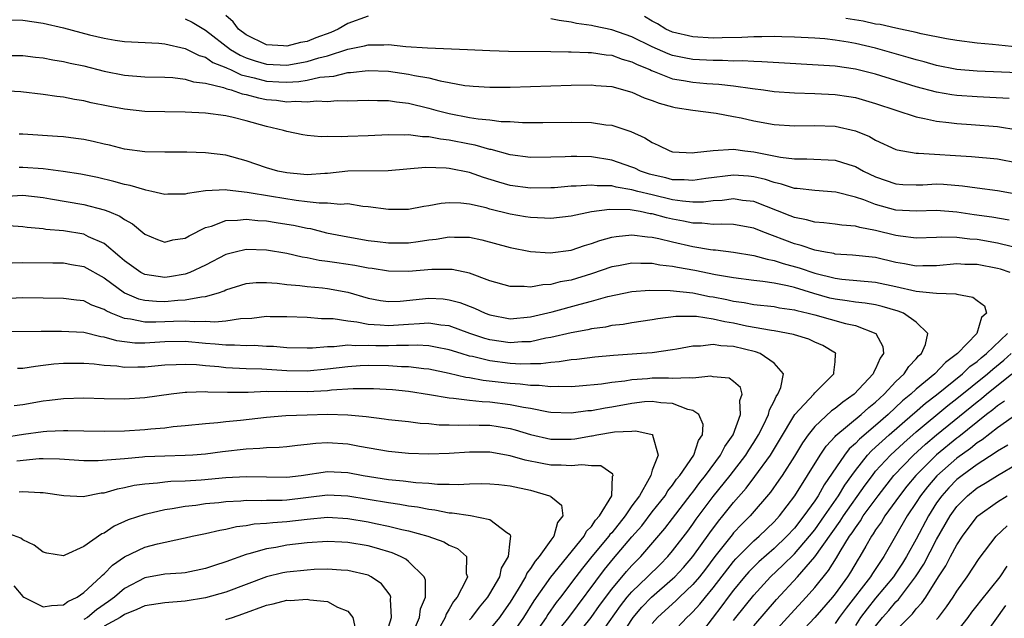
# Model space of a CAD drawing. Units: inches. Extents: x 2613000 to 2616000, y 1536000 to 1539000.
# Drawn here: x 2613633 to 2613730, y 1536297 to 1536356 of the extents above; entities that cross this region are included whole.
import ezdxf

# ---------------------------------------------------------------- set-up
doc = ezdxf.new("R2010")
doc.units = ezdxf.units.IN
doc.header["$MEASUREMENT"] = 0
doc.layers.add('LD26131536_2ft', color=52, linetype='Continuous')

msp = doc.modelspace()

# ---------------------------------------------------------------- linework, layer by layer
at = {"layer": 'LD26131536_2ft'}
for points, elevation in [([(2613631.92, 1536355.92), (2613633, 1536355.867), (2613635, 1536355.573), (2613637, 1536355.104), (2613639.569, 1536354.431), (2613641, 1536354.103), (2613642.084, 1536353.916), (2613643, 1536353.789), (2613646.39, 1536353.61), (2613647, 1536353.544), (2613649, 1536353.093), (2613650.379, 1536352.38), (2613651, 1536352.212), (2613651.716, 1536351.716), (2613653, 1536351.214), (2613653.133, 1536351.133), (2613653.449, 1536351), (2613654.498, 1536350.497), (2613655.794, 1536350.206), (2613657, 1536349.877), (2613658.206, 1536349.794), (2613659, 1536349.761), (2613660.182, 1536349.818), (2613661, 1536349.96), (2613662.256, 1536350.256), (2613663.632, 1536350.368), (2613665, 1536350.71), (2613665.281, 1536350.719), (2613667, 1536350.913), (2613669, 1536350.833), (2613671, 1536350.564), (2613671.569, 1536350.431), (2613673, 1536350.188), (2613674.104, 1536349.896), (2613675, 1536349.745), (2613676.551, 1536349.449), (2613677, 1536349.389), (2613677.365, 1536349.365), (2613679, 1536349.268), (2613681, 1536349.28), (2613683, 1536349.328), (2613687, 1536349.456), (2613689, 1536349.491), (2613689.445, 1536349.445), (2613691, 1536349.331), (2613693, 1536348.786), (2613694.213, 1536348.214), (2613695, 1536347.95), (2613695.68, 1536347.68), (2613697, 1536347.316), (2613697.263, 1536347.263), (2613699, 1536347), (2613701.297, 1536346.703), (2613703, 1536346.393), (2613703.764, 1536346.236), (2613705, 1536345.947), (2613707, 1536345.586), (2613709, 1536345.465), (2613711, 1536345.5), (2613713, 1536345.413), (2613715, 1536344.963), (2613716.393, 1536344.393), (2613717, 1536344.049), (2613719, 1536343.141), (2613719.107, 1536343.107), (2613719.668, 1536343), (2613721, 1536342.768), (2613721.226, 1536342.774), (2613726.451, 1536342.451), (2613729, 1536342.205), (2613731, 1536341.801)], 8278), ([(2613649, 1536356.015), (2613649.679, 1536355.678), (2613651, 1536354.886), (2613653.453, 1536353), (2613654.417, 1536352.417), (2613655, 1536352.17), (2613655.872, 1536351.872), (2613657, 1536351.532), (2613659, 1536351.443), (2613661, 1536351.791), (2613662.157, 1536352.157), (2613663, 1536352.369), (2613665, 1536353.012), (2613666.658, 1536353.341), (2613667, 1536353.444), (2613668.562, 1536353.438), (2613669, 1536353.462), (2613670.712, 1536353.288), (2613672.866, 1536353.134), (2613676.797, 1536353), (2613679, 1536352.879), (2613680.824, 1536352.823), (2613685, 1536352.79), (2613686.746, 1536352.746), (2613687, 1536352.756), (2613688.682, 1536352.682), (2613689, 1536352.688), (2613690.469, 1536352.469), (2613691, 1536352.426), (2613692.038, 1536352.038), (2613693, 1536351.777), (2613693.507, 1536351.507), (2613694.746, 1536351), (2613694.911, 1536350.911), (2613695.178, 1536350.822), (2613697, 1536350.104), (2613698.065, 1536349.935), (2613699, 1536349.753), (2613700.359, 1536349.641), (2613701.57, 1536349.57), (2613703, 1536349.404), (2613704.87, 1536349.13), (2613705.965, 1536349), (2613707, 1536348.849), (2613709, 1536348.706), (2613711, 1536348.655), (2613713, 1536348.552), (2613714.348, 1536348.348), (2613715, 1536348.24), (2613717, 1536347.672), (2613721, 1536346.333), (2613721.803, 1536346.197), (2613723, 1536345.914), (2613724.205, 1536345.795), (2613725, 1536345.681), (2613726.4, 1536345.6), (2613729, 1536345.396), (2613731, 1536345.078)], 8280), ([(2613667, 1536356.268), (2613665, 1536355.559), (2613664.044, 1536355), (2613663.327, 1536354.673), (2613661.873, 1536354.127), (2613661, 1536353.771), (2613660.335, 1536353.665), (2613659, 1536353.302), (2613658.659, 1536353.341), (2613657, 1536353.457), (2613655, 1536354.422), (2613654.242, 1536355), (2613653.707, 1536355.707), (2613653, 1536356.323)], 8282), ([(2613730.162, 1536348.162), (2613728.263, 1536348.263), (2613727, 1536348.307), (2613725, 1536348.456), (2613724.517, 1536348.517), (2613723, 1536348.787), (2613721, 1536349.31), (2613717, 1536350.55), (2613715, 1536351.057), (2613713, 1536351.341), (2613705.782, 1536351.781), (2613705, 1536351.786), (2613703.861, 1536351.861), (2613703, 1536351.849), (2613701.903, 1536351.903), (2613701, 1536351.897), (2613699, 1536352.001), (2613698.152, 1536352.152), (2613697, 1536352.397), (2613696.555, 1536352.555), (2613695, 1536353.25), (2613693, 1536354.241), (2613691, 1536354.926), (2613689.269, 1536355.269), (2613689, 1536355.337), (2613687.549, 1536355.549), (2613687, 1536355.687), (2613685.828, 1536355.828), (2613685, 1536356.001)], 8282), ([(2613731, 1536350.677), (2613727, 1536350.84), (2613725, 1536351.02), (2613723, 1536351.419), (2613721.771, 1536351.771), (2613721, 1536351.964), (2613720.21, 1536352.211), (2613717, 1536353.107), (2613715, 1536353.571), (2613714.301, 1536353.699), (2613713, 1536353.906), (2613711.979, 1536354.021), (2613711, 1536354.1), (2613709, 1536354.213), (2613707.764, 1536354.236), (2613707, 1536354.27), (2613705.774, 1536354.226), (2613705, 1536354.231), (2613703.835, 1536354.165), (2613701.881, 1536354.119), (2613701, 1536354.113), (2613699, 1536354.218), (2613697, 1536354.7), (2613696.345, 1536355), (2613695.503, 1536355.503), (2613695, 1536355.774), (2613694.241, 1536356.241)], 8284), ([(2613731, 1536353.221), (2613728.526, 1536353.474), (2613727, 1536353.611), (2613725, 1536353.858), (2613723.969, 1536354.031), (2613721.475, 1536354.525), (2613721, 1536354.648), (2613719, 1536355.078), (2613717.442, 1536355.442), (2613717, 1536355.497), (2613715.766, 1536355.766), (2613714.053, 1536356.053)], 8286), ([(2613631, 1536352.377), (2613633, 1536352.395), (2613634.243, 1536352.243), (2613635, 1536352.171), (2613635.969, 1536351.969), (2613637, 1536351.81), (2613637.647, 1536351.647), (2613639, 1536351.367), (2613641, 1536350.848), (2613643, 1536350.442), (2613645, 1536350.294), (2613647, 1536350.254), (2613647.789, 1536350.211), (2613649, 1536350.064), (2613649.796, 1536349.797), (2613651, 1536349.655), (2613652.762, 1536349.238), (2613653.098, 1536349.098), (2613653.51, 1536349), (2613654.61, 1536348.61), (2613655, 1536348.546), (2613656.209, 1536348.209), (2613657, 1536348.064), (2613657.978, 1536347.978), (2613659, 1536347.841), (2613659.897, 1536347.897), (2613661, 1536347.817), (2613661.915, 1536347.915), (2613663, 1536347.867), (2613663.949, 1536347.949), (2613665, 1536347.933), (2613665.972, 1536347.972), (2613667, 1536347.991), (2613667.947, 1536347.947), (2613669, 1536347.943), (2613669.814, 1536347.814), (2613671, 1536347.685), (2613673, 1536347.193), (2613673.671, 1536347), (2613675, 1536346.66), (2613677, 1536346.285), (2613677.858, 1536346.142), (2613679, 1536346.044), (2613680.099, 1536345.902), (2613681, 1536345.876), (2613682.202, 1536345.798), (2613684.203, 1536345.798), (2613687, 1536345.83), (2613689, 1536345.775), (2613690.435, 1536345.565), (2613691, 1536345.51), (2613692.901, 1536344.901), (2613694.279, 1536344.279), (2613695, 1536343.804), (2613695.569, 1536343.569), (2613696.72, 1536343), (2613697, 1536342.909), (2613699, 1536342.801), (2613699.162, 1536342.838), (2613701, 1536343.032), (2613703, 1536343.146), (2613704.11, 1536343), (2613705, 1536342.906), (2613707.615, 1536342.385), (2613709, 1536342.216), (2613710.222, 1536342.222), (2613713, 1536342.085), (2613714.362, 1536341.638), (2613715, 1536341.449), (2613715.815, 1536341), (2613717, 1536340.429), (2613719, 1536339.737), (2613719.688, 1536339.688), (2613721, 1536339.643), (2613721.656, 1536339.656), (2613723, 1536339.729), (2613723.693, 1536339.693), (2613725.545, 1536339.545), (2613727, 1536339.334), (2613729, 1536339.093), (2613731, 1536338.739)], 8276), ([(2613730.147, 1536336.147), (2613728.451, 1536336.451), (2613726.694, 1536336.694), (2613725, 1536336.949), (2613723, 1536337.108), (2613721, 1536337.038), (2613719, 1536337.149), (2613717, 1536337.701), (2613715.831, 1536338.169), (2613715, 1536338.441), (2613713.065, 1536338.935), (2613711, 1536339.069), (2613709.28, 1536339.28), (2613709, 1536339.294), (2613707.721, 1536339.721), (2613707, 1536339.865), (2613706.154, 1536340.153), (2613705, 1536340.426), (2613704.482, 1536340.482), (2613703, 1536340.603), (2613700.259, 1536340.258), (2613699, 1536340.056), (2613698.132, 1536340.132), (2613697, 1536340.149), (2613696.327, 1536340.327), (2613695, 1536340.629), (2613694.709, 1536340.709), (2613693.84, 1536341), (2613693.277, 1536341.277), (2613693, 1536341.392), (2613691, 1536342.076), (2613689, 1536342.387), (2613687.557, 1536342.444), (2613687, 1536342.446), (2613686.413, 1536342.413), (2613685, 1536342.376), (2613683, 1536342.348), (2613681, 1536342.609), (2613679.123, 1536343.123), (2613679, 1536343.139), (2613677.548, 1536343.548), (2613677, 1536343.636), (2613675, 1536344.033), (2613674.129, 1536344.129), (2613673, 1536344.372), (2613672.377, 1536344.377), (2613671, 1536344.583), (2613670.551, 1536344.551), (2613669, 1536344.581), (2613667, 1536344.476), (2613665, 1536344.406), (2613664.37, 1536344.37), (2613663, 1536344.392), (2613662.382, 1536344.382), (2613661, 1536344.512), (2613660.572, 1536344.572), (2613659, 1536344.892), (2613658.666, 1536345), (2613657, 1536345.391), (2613655, 1536345.962), (2613653.713, 1536346.287), (2613653, 1536346.447), (2613651, 1536346.7), (2613649, 1536346.797), (2613647, 1536346.827), (2613645, 1536346.883), (2613643, 1536347.089), (2613641.391, 1536347.391), (2613639.74, 1536347.74), (2613639, 1536347.932), (2613638.071, 1536348.071), (2613637, 1536348.286), (2613636.35, 1536348.35), (2613635, 1536348.544), (2613632.795, 1536348.795), (2613630.908, 1536348.908)], 8274), ([(2613730.47, 1536333.53), (2613729, 1536333.898), (2613727, 1536334.251), (2613726.287, 1536334.287), (2613725, 1536334.451), (2613723.519, 1536334.481), (2613723, 1536334.439), (2613721, 1536334.375), (2613719.433, 1536334.567), (2613719, 1536334.637), (2613717, 1536335.157), (2613715.43, 1536335.43), (2613715, 1536335.574), (2613713.657, 1536335.657), (2613713, 1536335.765), (2613711.895, 1536335.895), (2613711, 1536335.953), (2613710.195, 1536336.195), (2613709, 1536336.415), (2613708.593, 1536336.593), (2613705, 1536337.987), (2613703.886, 1536338.114), (2613703, 1536338.249), (2613701.895, 1536338.105), (2613701, 1536338.06), (2613700.055, 1536337.945), (2613699, 1536337.946), (2613697.973, 1536338.027), (2613697, 1536338.18), (2613695, 1536338.642), (2613693.571, 1536339), (2613693, 1536339.165), (2613691.425, 1536339.425), (2613691, 1536339.542), (2613689.557, 1536339.557), (2613689, 1536339.626), (2613687.501, 1536339.501), (2613687, 1536339.503), (2613685.356, 1536339.356), (2613685, 1536339.337), (2613683, 1536339.301), (2613681, 1536339.571), (2613679.896, 1536339.896), (2613678.374, 1536340.374), (2613677, 1536340.87), (2613675, 1536341.261), (2613674.702, 1536341.298), (2613672.656, 1536341.344), (2613668.982, 1536341.018), (2613665, 1536340.978), (2613663, 1536340.764), (2613662.759, 1536340.759), (2613661, 1536340.631), (2613660.677, 1536340.677), (2613659, 1536340.823), (2613658.128, 1536341), (2613657, 1536341.32), (2613655, 1536341.996), (2613653, 1536342.553), (2613651, 1536342.801), (2613649.145, 1536342.855), (2613647, 1536342.858), (2613645, 1536342.911), (2613643, 1536343.166), (2613641.538, 1536343.538), (2613641, 1536343.65), (2613639.915, 1536343.915), (2613639, 1536344.109), (2613638.22, 1536344.22), (2613637, 1536344.372), (2613636.419, 1536344.419), (2613633, 1536344.633), (2613632.641, 1536344.641)], 8272), ([(2613730.254, 1536331), (2613729.314, 1536331.314), (2613729, 1536331.4), (2613727, 1536331.777), (2613725.799, 1536331.799), (2613725, 1536331.845), (2613723, 1536331.665), (2613721.646, 1536331.646), (2613721, 1536331.618), (2613719.851, 1536331.851), (2613719, 1536331.981), (2613717, 1536332.464), (2613714.724, 1536332.724), (2613713, 1536332.824), (2613712.865, 1536332.865), (2613712.065, 1536333), (2613711, 1536333.21), (2613709.671, 1536333.671), (2613709, 1536333.831), (2613705.877, 1536335), (2613705, 1536335.358), (2613703, 1536335.723), (2613701.775, 1536335.776), (2613701, 1536335.734), (2613699.864, 1536335.864), (2613699, 1536335.865), (2613698.066, 1536336.066), (2613697, 1536336.258), (2613696.388, 1536336.388), (2613695, 1536336.771), (2613694.791, 1536336.791), (2613693.81, 1536337), (2613692.83, 1536337.17), (2613690.773, 1536337.227), (2613689, 1536336.99), (2613687, 1536336.55), (2613685, 1536336.317), (2613684.368, 1536336.368), (2613683, 1536336.409), (2613682.504, 1536336.504), (2613681, 1536336.749), (2613679, 1536337.253), (2613678.64, 1536337.36), (2613677, 1536337.74), (2613676.152, 1536337.848), (2613675, 1536337.881), (2613674.188, 1536337.812), (2613673, 1536337.573), (2613672.499, 1536337.501), (2613671, 1536337.216), (2613669, 1536337.205), (2613667, 1536337.486), (2613666.48, 1536337.52), (2613665, 1536337.758), (2613664.289, 1536337.711), (2613663, 1536337.84), (2613662.176, 1536337.823), (2613661, 1536337.956), (2613659.908, 1536338.091), (2613657.491, 1536338.509), (2613655.101, 1536338.899), (2613653.122, 1536339.122), (2613653, 1536339.15), (2613651, 1536339.056), (2613649.205, 1536338.795), (2613649, 1536338.719), (2613647.283, 1536338.717), (2613647, 1536338.7), (2613645.719, 1536339), (2613645.127, 1536339.127), (2613645, 1536339.137), (2613643.57, 1536339.57), (2613643, 1536339.662), (2613641.969, 1536339.969), (2613640.35, 1536340.35), (2613638.7, 1536340.7), (2613636.97, 1536340.97), (2613635, 1536341.225), (2613633, 1536341.356), (2613632.638, 1536341.362)], 8270), ([(2613631.466, 1536338.534), (2613633, 1536338.614), (2613635, 1536338.38), (2613635.733, 1536338.268), (2613639, 1536337.699), (2613641, 1536337.181), (2613641.478, 1536337), (2613642.552, 1536336.552), (2613643, 1536336.217), (2613643.798, 1536335.798), (2613645, 1536334.777), (2613646.248, 1536334.248), (2613647, 1536334.003), (2613647.788, 1536334.212), (2613649, 1536334.392), (2613649.379, 1536334.621), (2613651, 1536335.421), (2613651.579, 1536335.578), (2613653, 1536336.133), (2613654.148, 1536336.149), (2613655, 1536336.26), (2613656.136, 1536336.136), (2613657, 1536336.099), (2613657.938, 1536335.938), (2613659, 1536335.78), (2613659.657, 1536335.657), (2613661, 1536335.362), (2613661.322, 1536335.322), (2613662.925, 1536334.925), (2613665, 1536334.502), (2613667, 1536334.168), (2613667.947, 1536334.053), (2613669, 1536333.937), (2613671, 1536333.934), (2613671.954, 1536334.046), (2613673, 1536334.207), (2613673.721, 1536334.279), (2613675, 1536334.512), (2613675.529, 1536334.471), (2613677, 1536334.471), (2613678.22, 1536334.219), (2613681, 1536333.46), (2613683, 1536333.067), (2613684.937, 1536332.937), (2613687, 1536333.209), (2613688.332, 1536333.668), (2613689, 1536333.851), (2613689.841, 1536334.158), (2613691, 1536334.472), (2613691.449, 1536334.551), (2613693, 1536334.702), (2613694.516, 1536334.516), (2613695, 1536334.487), (2613695.636, 1536334.364), (2613697, 1536334.026), (2613699, 1536333.576), (2613700.724, 1536333.276), (2613701, 1536333.243), (2613701.233, 1536333.233), (2613703, 1536333), (2613705, 1536332.689), (2613706.308, 1536332.308), (2613707, 1536332.198), (2613707.896, 1536331.896), (2613709.475, 1536331.476), (2613711, 1536330.947), (2613713, 1536330.433), (2613713.655, 1536330.345), (2613717, 1536330.037), (2613719, 1536329.618), (2613721, 1536329.172), (2613722.646, 1536329), (2613723, 1536328.948), (2613724.894, 1536328.894), (2613725, 1536328.849), (2613726.579, 1536328.579), (2613727, 1536328.228), (2613727.706, 1536327.706), (2613727.905, 1536327), (2613727.439, 1536326.561), (2613726.98, 1536325), (2613725.068, 1536323), (2613723.867, 1536322.133), (2613722.823, 1536321), (2613721, 1536319.511), (2613720.455, 1536319), (2613719.65, 1536318.35), (2613718.222, 1536317), (2613717, 1536315.929), (2613715.414, 1536314.585), (2613715, 1536314.128), (2613714.394, 1536313.606), (2613713.935, 1536313), (2613711.924, 1536310.076), (2613711.327, 1536309), (2613711, 1536308.507), (2613709.94, 1536307), (2613709, 1536305.796), (2613708.265, 1536305), (2613707, 1536303.795), (2613705.51, 1536302.49), (2613704.512, 1536301.488), (2613704.093, 1536301), (2613703, 1536299.696), (2613702.468, 1536299), (2613701.852, 1536298.147), (2613699, 1536294.392)], 8268), ([(2613697, 1536295.48), (2613698.417, 1536297), (2613698.727, 1536297.273), (2613699, 1536297.546), (2613699.683, 1536298.317), (2613700.227, 1536299), (2613701, 1536299.919), (2613703, 1536302.52), (2613703.222, 1536302.778), (2613705, 1536304.557), (2613705.515, 1536305), (2613707, 1536306.415), (2613707.538, 1536307), (2613709.053, 1536309), (2613711.527, 1536313), (2613712.113, 1536313.886), (2613713, 1536314.819), (2613713.078, 1536314.922), (2613715.588, 1536317), (2613716.321, 1536317.679), (2613717, 1536318.226), (2613717.831, 1536319), (2613719, 1536320.242), (2613719.816, 1536321), (2613720.264, 1536321.736), (2613721, 1536322.489), (2613721.226, 1536322.774), (2613721.502, 1536323), (2613721.899, 1536323.899), (2613722.138, 1536325), (2613721, 1536326.091), (2613719.73, 1536327), (2613719.202, 1536327.202), (2613717.658, 1536327.658), (2613717, 1536327.798), (2613715.983, 1536327.983), (2613715, 1536328.071), (2613714.21, 1536328.21), (2613713, 1536328.363), (2613712.486, 1536328.486), (2613710.924, 1536328.924), (2613709, 1536329.52), (2613708.304, 1536329.696), (2613707, 1536329.949), (2613705.875, 1536330.125), (2613705, 1536330.216), (2613703, 1536330.468), (2613701.229, 1536330.771), (2613699.193, 1536331.193), (2613697.485, 1536331.485), (2613697, 1536331.589), (2613695.73, 1536331.73), (2613695, 1536331.872), (2613693.874, 1536331.874), (2613693, 1536331.928), (2613691.666, 1536331.666), (2613691, 1536331.553), (2613689, 1536330.865), (2613687, 1536330.261), (2613685.924, 1536330.076), (2613685, 1536329.83), (2613684.202, 1536329.798), (2613683, 1536329.56), (2613682.374, 1536329.626), (2613681, 1536329.618), (2613679, 1536330.191), (2613677, 1536330.922), (2613675.29, 1536331.289), (2613675, 1536331.312), (2613673.289, 1536331.289), (2613671, 1536331.083), (2613669, 1536331.129), (2613667.397, 1536331.397), (2613667, 1536331.443), (2613665.694, 1536331.694), (2613663.938, 1536331.938), (2613663, 1536332.092), (2613662.186, 1536332.186), (2613661, 1536332.431), (2613660.505, 1536332.505), (2613659, 1536332.859), (2613657, 1536333.207), (2613655, 1536333.255), (2613653.91, 1536333), (2613653, 1536332.768), (2613651, 1536331.735), (2613649.453, 1536331), (2613649, 1536330.833), (2613647.431, 1536330.569), (2613647, 1536330.522), (2613645, 1536330.798), (2613644.618, 1536331), (2613643, 1536332.143), (2613642.554, 1536332.554), (2613641, 1536333.848), (2613639.479, 1536334.521), (2613639, 1536334.765), (2613637, 1536335.112), (2613635.254, 1536335.254), (2613635, 1536335.296), (2613633.431, 1536335.431), (2613633, 1536335.492), (2613631.592, 1536335.592)], 8266), ([(2613631.948, 1536331.948), (2613633, 1536331.976), (2613635.942, 1536331.942), (2613637, 1536331.95), (2613637.797, 1536331.797), (2613639, 1536331.597), (2613641, 1536330.462), (2613642.996, 1536328.996), (2613644.4, 1536328.4), (2613645, 1536328.259), (2613646.161, 1536328.161), (2613647, 1536328.156), (2613648.269, 1536328.269), (2613649, 1536328.301), (2613650.609, 1536328.609), (2613651, 1536328.62), (2613652.281, 1536329), (2613652.813, 1536329.187), (2613653, 1536329.287), (2613655, 1536329.916), (2613655.989, 1536330.011), (2613657, 1536330.022), (2613658.043, 1536329.957), (2613659, 1536329.824), (2613660.28, 1536329.72), (2613661, 1536329.615), (2613662.517, 1536329.483), (2613663, 1536329.426), (2613665, 1536329.06), (2613667, 1536328.462), (2613668.225, 1536328.225), (2613669, 1536328.128), (2613670.168, 1536328.169), (2613673, 1536328.455), (2613674.389, 1536328.389), (2613675, 1536328.316), (2613676.046, 1536328.046), (2613677.494, 1536327.494), (2613678.535, 1536327), (2613679, 1536326.824), (2613681, 1536326.444), (2613683, 1536326.615), (2613685.13, 1536327.13), (2613687.88, 1536327.881), (2613689, 1536328.163), (2613690.62, 1536328.62), (2613693, 1536329.116), (2613694.738, 1536329.262), (2613696.758, 1536329.242), (2613699, 1536328.987), (2613700.644, 1536328.644), (2613701, 1536328.594), (2613702.327, 1536328.327), (2613703, 1536328.18), (2613704.047, 1536328.047), (2613705, 1536327.862), (2613707, 1536327.639), (2613707.531, 1536327.531), (2613709, 1536327.332), (2613709.25, 1536327.25), (2613710.365, 1536327), (2613711, 1536326.834), (2613714.016, 1536325.984), (2613715, 1536325.771), (2613717.003, 1536325.003), (2613717.7, 1536323.699), (2613717.77, 1536323), (2613717.436, 1536322.564), (2613717, 1536321.515), (2613716.806, 1536321.194), (2613716.757, 1536321), (2613714.885, 1536319), (2613713.768, 1536318.232), (2613713, 1536317.604), (2613712.64, 1536317.361), (2613711, 1536315.832), (2613710.344, 1536315), (2613709.793, 1536314.207), (2613709, 1536312.885), (2613707.795, 1536311), (2613707.48, 1536310.52), (2613706.652, 1536309.348), (2613704.656, 1536307), (2613703.822, 1536306.178), (2613703, 1536305.324), (2613702.851, 1536305.149), (2613701.171, 1536303), (2613700.239, 1536301.761), (2613699.643, 1536301), (2613699, 1536300.242), (2613697.687, 1536299), (2613697.344, 1536298.656), (2613695.523, 1536297), (2613695, 1536296.401)], 8264), ([(2613691.808, 1536295), (2613693.104, 1536297), (2613693.979, 1536298.02), (2613694.91, 1536299), (2613697, 1536300.805), (2613697.204, 1536301), (2613698.072, 1536301.928), (2613698.99, 1536303), (2613700.651, 1536305.349), (2613701.509, 1536306.491), (2613701.944, 1536307), (2613703, 1536308.324), (2613704.248, 1536309.752), (2613705.107, 1536310.893), (2613706.65, 1536313), (2613707.539, 1536314.461), (2613709.042, 1536317), (2613710.899, 1536319), (2613711, 1536319.133), (2613712.888, 1536321), (2613712.866, 1536321.135), (2613713, 1536322.194), (2613713.059, 1536322.941), (2613713.083, 1536323), (2613713.042, 1536323.042), (2613711.804, 1536323.804), (2613711, 1536324.139), (2613710.422, 1536324.422), (2613709, 1536324.855), (2613708.897, 1536324.898), (2613707, 1536325.238), (2613706.729, 1536325.271), (2613704.279, 1536325.721), (2613703, 1536325.999), (2613702.136, 1536326.136), (2613701, 1536326.398), (2613699.352, 1536326.648), (2613697.332, 1536326.668), (2613695.558, 1536326.442), (2613695, 1536326.334), (2613693, 1536326.029), (2613692.127, 1536325.873), (2613691, 1536325.767), (2613690.374, 1536325.626), (2613689, 1536325.459), (2613688.636, 1536325.364), (2613687, 1536325.062), (2613685, 1536324.586), (2613684.512, 1536324.512), (2613683, 1536324.18), (2613682.157, 1536324.156), (2613681, 1536324.063), (2613679, 1536324.367), (2613678.501, 1536324.502), (2613677.039, 1536325), (2613675, 1536325.73), (2613674.183, 1536325.817), (2613673, 1536326.013), (2613672.077, 1536325.924), (2613671, 1536325.888), (2613669, 1536325.733), (2613668.189, 1536325.811), (2613667, 1536325.86), (2613665.901, 1536326.098), (2613665, 1536326.19), (2613663.57, 1536326.43), (2613663, 1536326.443), (2613662.432, 1536326.432), (2613661, 1536326.55), (2613659, 1536326.646), (2613657.36, 1536326.64), (2613657, 1536326.654), (2613655.539, 1536326.461), (2613654.426, 1536326.426), (2613653, 1536326.201), (2613651.901, 1536326.099), (2613651, 1536326.164), (2613649.864, 1536326.136), (2613649, 1536326.208), (2613647.838, 1536326.162), (2613647, 1536326.147), (2613646.098, 1536326.098), (2613645, 1536326.105), (2613643.594, 1536326.405), (2613643, 1536326.47), (2613641.696, 1536327), (2613641.217, 1536327.217), (2613641, 1536327.365), (2613639.795, 1536327.795), (2613639, 1536328.2), (2613638.273, 1536328.273), (2613637, 1536328.447), (2613633, 1536328.509), (2613630.366, 1536328.366)], 8262), ([(2613689.623, 1536295), (2613691.855, 1536298.144), (2613692.534, 1536299), (2613693, 1536299.537), (2613694.533, 1536301), (2613695.767, 1536302.232), (2613696.522, 1536303), (2613697, 1536303.565), (2613698.491, 1536305.509), (2613699, 1536306.191), (2613699.33, 1536306.67), (2613701, 1536308.911), (2613702.662, 1536311), (2613704.201, 1536313), (2613704.503, 1536313.497), (2613705, 1536314.237), (2613705.477, 1536315), (2613705.958, 1536315.958), (2613706.444, 1536317), (2613706.544, 1536317.456), (2613707, 1536318.311), (2613707.209, 1536318.791), (2613707.373, 1536319), (2613707.659, 1536319.658), (2613707.91, 1536321), (2613707, 1536322.056), (2613705.641, 1536323), (2613705.167, 1536323.168), (2613703, 1536323.695), (2613701.764, 1536323.764), (2613701, 1536323.918), (2613699.734, 1536323.734), (2613699, 1536323.747), (2613697.431, 1536323.431), (2613697, 1536323.362), (2613695, 1536323.096), (2613693.941, 1536323), (2613691.185, 1536322.815), (2613689.338, 1536322.662), (2613687.563, 1536322.437), (2613687, 1536322.39), (2613685.816, 1536322.183), (2613685, 1536322.142), (2613684.005, 1536321.994), (2613683, 1536321.99), (2613682.035, 1536321.965), (2613681, 1536322.016), (2613679, 1536322.277), (2613677.295, 1536322.705), (2613677, 1536322.761), (2613676.168, 1536323), (2613675, 1536323.363), (2613673.654, 1536323.654), (2613673, 1536323.758), (2613671.839, 1536323.839), (2613671, 1536323.813), (2613669.82, 1536323.82), (2613669, 1536323.769), (2613667.781, 1536323.781), (2613667, 1536323.808), (2613665.762, 1536323.762), (2613665, 1536323.827), (2613663.674, 1536323.674), (2613663, 1536323.687), (2613661.54, 1536323.54), (2613661, 1536323.531), (2613659, 1536323.577), (2613657.699, 1536323.699), (2613657, 1536323.72), (2613655.796, 1536323.796), (2613655, 1536323.772), (2613653.844, 1536323.844), (2613653, 1536323.828), (2613651.945, 1536323.945), (2613651, 1536324.011), (2613649, 1536324.193), (2613647, 1536324.159), (2613645, 1536324.025), (2613644.041, 1536324.041), (2613642.253, 1536324.253), (2613641, 1536324.633), (2613640.671, 1536324.672), (2613639, 1536325.075), (2613636.801, 1536325.199), (2613634.801, 1536325.199), (2613631, 1536325.167)], 8260), ([(2613703, 1536296.68), (2613703.24, 1536297), (2613705, 1536299.206), (2613706.644, 1536301), (2613707.861, 1536302.139), (2613709, 1536303.267), (2613710.491, 1536305), (2613711, 1536305.648), (2613711.96, 1536307), (2613713.331, 1536309), (2613713.959, 1536310.041), (2613714.642, 1536311), (2613715, 1536311.491), (2613716.199, 1536313), (2613716.579, 1536313.421), (2613717, 1536313.78), (2613717.626, 1536314.374), (2613718.334, 1536315), (2613720.627, 1536317), (2613720.818, 1536317.182), (2613721.894, 1536318.106), (2613723, 1536318.94), (2613725.55, 1536321), (2613726.278, 1536321.722), (2613727, 1536322.232), (2613727.405, 1536322.595), (2613727.925, 1536323), (2613729.998, 1536325)], 8270), ([(2613705, 1536296.153), (2613707.229, 1536298.771), (2613709.292, 1536301), (2613711.019, 1536302.981), (2613713.521, 1536306.479), (2613713.848, 1536307), (2613715.962, 1536310.038), (2613716.674, 1536311), (2613717, 1536311.402), (2613718.453, 1536313), (2613719.782, 1536314.218), (2613721, 1536315.293), (2613724.12, 1536317.88), (2613725, 1536318.566), (2613728.003, 1536321), (2613728.529, 1536321.471), (2613729.638, 1536322.362), (2613730.336, 1536323)], 8272), ([(2613687.207, 1536294.793), (2613688.974, 1536297), (2613689.811, 1536298.189), (2613691, 1536299.79), (2613692.474, 1536301.526), (2613693, 1536302.113), (2613693.865, 1536303), (2613696.233, 1536305.767), (2613697, 1536306.748), (2613698.835, 1536309.165), (2613699, 1536309.362), (2613699.694, 1536310.306), (2613700.254, 1536311), (2613701.733, 1536313), (2613702.144, 1536313.856), (2613702.954, 1536315), (2613703.701, 1536317), (2613703.63, 1536318.369), (2613703.866, 1536319), (2613703.676, 1536319.676), (2613703, 1536320.259), (2613702.572, 1536320.572), (2613701, 1536320.713), (2613700.769, 1536320.769), (2613699, 1536320.57), (2613698.631, 1536320.631), (2613697, 1536320.562), (2613696.586, 1536320.586), (2613695, 1536320.578), (2613694.529, 1536320.529), (2613693, 1536320.421), (2613692.296, 1536320.296), (2613691, 1536320.146), (2613689.989, 1536319.989), (2613687.781, 1536319.781), (2613687, 1536319.718), (2613685.754, 1536319.754), (2613685, 1536319.716), (2613683.864, 1536319.864), (2613683, 1536319.86), (2613681.996, 1536319.996), (2613681, 1536320.045), (2613678.34, 1536320.341), (2613677, 1536320.602), (2613676.648, 1536320.648), (2613675, 1536321.048), (2613673, 1536321.473), (2613672.49, 1536321.51), (2613671, 1536321.706), (2613670.289, 1536321.711), (2613669, 1536321.793), (2613667, 1536321.818), (2613666.213, 1536321.787), (2613665, 1536321.707), (2613663, 1536321.458), (2613661, 1536321.281), (2613659, 1536321.311), (2613656.543, 1536321.457), (2613655, 1536321.514), (2613653, 1536321.616), (2613652.305, 1536321.695), (2613651, 1536321.794), (2613650.115, 1536321.885), (2613649, 1536321.927), (2613648.089, 1536321.91), (2613647, 1536321.851), (2613645, 1536321.668), (2613644.318, 1536321.682), (2613643, 1536321.641), (2613642.242, 1536321.758), (2613641, 1536321.833), (2613640.04, 1536321.96), (2613639, 1536322.026), (2613637.959, 1536322.041), (2613637, 1536322.017), (2613636.048, 1536321.951), (2613635, 1536321.818), (2613634.25, 1536321.75), (2613633, 1536321.534), (2613632.476, 1536321.524)], 8258), ([(2613707, 1536295.545), (2613708.633, 1536297.367), (2613710.149, 1536299), (2613711, 1536299.947), (2613712.367, 1536301.633), (2613713.132, 1536302.868), (2613713.504, 1536303.504), (2613714.439, 1536305), (2613714.675, 1536305.325), (2613715, 1536305.845), (2613715.492, 1536306.508), (2613715.785, 1536307), (2613717.234, 1536309), (2613718.801, 1536311), (2613720.731, 1536313), (2613721.917, 1536314.083), (2613723, 1536315.004), (2613727, 1536318.262), (2613727.42, 1536318.58), (2613727.909, 1536319), (2613730.414, 1536321)], 8274), ([(2613685, 1536294.773), (2613686.771, 1536297), (2613690.292, 1536301.708), (2613691.186, 1536302.813), (2613693, 1536304.943), (2613693.962, 1536306.038), (2613695, 1536307.406), (2613696.253, 1536309), (2613696.527, 1536309.473), (2613697, 1536310.048), (2613697.387, 1536310.613), (2613697.712, 1536311), (2613699.093, 1536313), (2613699.563, 1536314.436), (2613699.93, 1536315), (2613700.007, 1536316.007), (2613699.573, 1536317), (2613699, 1536317.392), (2613698.504, 1536317.496), (2613697, 1536318.084), (2613695.839, 1536318.161), (2613695, 1536318.29), (2613694.237, 1536318.237), (2613693, 1536318.099), (2613691, 1536317.738), (2613690.358, 1536317.642), (2613689, 1536317.38), (2613688.649, 1536317.351), (2613687, 1536317.126), (2613685, 1536317.197), (2613684.772, 1536317.228), (2613683, 1536317.584), (2613682.314, 1536317.686), (2613681, 1536317.97), (2613679, 1536318.209), (2613678.238, 1536318.239), (2613677, 1536318.377), (2613675.408, 1536318.592), (2613675, 1536318.606), (2613673.058, 1536318.942), (2613671, 1536319.256), (2613669.419, 1536319.419), (2613667.533, 1536319.533), (2613665.53, 1536319.53), (2613663.394, 1536319.394), (2613663, 1536319.343), (2613661, 1536319.246), (2613659, 1536319.256), (2613657.243, 1536319.242), (2613657, 1536319.257), (2613655.181, 1536319.18), (2613653.167, 1536319.167), (2613651.211, 1536319.211), (2613651, 1536319.23), (2613649.157, 1536319.157), (2613649, 1536319.164), (2613647.62, 1536319), (2613645, 1536318.653), (2613643, 1536318.521), (2613641, 1536318.54), (2613639, 1536318.598), (2613637, 1536318.545), (2613635.628, 1536318.372), (2613635, 1536318.315), (2613633, 1536317.952), (2613632.155, 1536317.844)], 8256), ([(2613729.688, 1536318.312), (2613729, 1536317.857), (2613728.539, 1536317.461), (2613727.93, 1536317), (2613725.192, 1536314.808), (2613725, 1536314.671), (2613722.989, 1536313.011), (2613720.951, 1536311), (2613720.067, 1536309.933), (2613719.337, 1536309), (2613719, 1536308.505), (2613717.905, 1536307), (2613717.568, 1536306.432), (2613717, 1536305.622), (2613716.768, 1536305.232), (2613716.596, 1536305), (2613716.033, 1536304.033), (2613715.458, 1536303), (2613715.274, 1536302.726), (2613714.524, 1536301.476), (2613714.216, 1536301), (2613713, 1536299.333), (2613712.734, 1536299), (2613711, 1536296.994), (2613709, 1536294.863)], 8276), ([(2613731, 1536317.11), (2613729, 1536315.677), (2613727.5, 1536314.5), (2613727, 1536314.193), (2613726.341, 1536313.659), (2613725, 1536312.691), (2613723.041, 1536310.959), (2613722.115, 1536309.885), (2613721.421, 1536309), (2613721, 1536308.327), (2613720.112, 1536307), (2613717.812, 1536303), (2613716.683, 1536301.317), (2613716.491, 1536301), (2613714.089, 1536297.911), (2613713.417, 1536297), (2613713, 1536296.389)], 8278), ([(2613631, 1536314.742), (2613633.064, 1536315.064), (2613635, 1536315.343), (2613635.372, 1536315.372), (2613637, 1536315.437), (2613637.44, 1536315.44), (2613639, 1536315.392), (2613641, 1536315.359), (2613643, 1536315.408), (2613645, 1536315.532), (2613645.598, 1536315.598), (2613647, 1536315.697), (2613647.805, 1536315.805), (2613649, 1536315.91), (2613651, 1536316.13), (2613652.206, 1536316.206), (2613653, 1536316.307), (2613654.44, 1536316.44), (2613657, 1536316.747), (2613658.902, 1536316.902), (2613661, 1536316.983), (2613663, 1536317.023), (2613665, 1536316.969), (2613666.8, 1536316.8), (2613668.586, 1536316.586), (2613669, 1536316.523), (2613671, 1536316.301), (2613672.151, 1536316.151), (2613673, 1536316.099), (2613674, 1536316), (2613675, 1536315.991), (2613675.955, 1536315.955), (2613677, 1536315.993), (2613677.951, 1536315.951), (2613679, 1536315.939), (2613679.823, 1536315.823), (2613681, 1536315.615), (2613681.493, 1536315.493), (2613683, 1536315.023), (2613685, 1536314.577), (2613687, 1536314.578), (2613687.382, 1536314.618), (2613689, 1536314.907), (2613689.093, 1536314.907), (2613689.545, 1536315), (2613691.288, 1536315.289), (2613693, 1536315.355), (2613693.388, 1536315.388), (2613695, 1536315.026), (2613695.046, 1536315), (2613695.036, 1536314.964), (2613695.57, 1536313), (2613695, 1536311.525), (2613694.84, 1536311), (2613694.707, 1536310.707), (2613693.727, 1536309), (2613693, 1536307.983), (2613692.343, 1536307), (2613691, 1536305.353), (2613690.827, 1536305.173), (2613690.713, 1536305), (2613689.06, 1536303), (2613688.138, 1536301.862), (2613687.476, 1536301), (2613685.97, 1536299), (2613685.54, 1536298.46), (2613684.711, 1536297.289), (2613684.535, 1536297), (2613683.138, 1536295)], 8254), ([(2613681, 1536295.056), (2613682.334, 1536297), (2613683.356, 1536298.644), (2613685, 1536300.977), (2613688.285, 1536305), (2613688.513, 1536305.488), (2613689, 1536305.96), (2613689.413, 1536306.587), (2613689.81, 1536307), (2613691, 1536309), (2613691.09, 1536310.91), (2613691.144, 1536311), (2613691.126, 1536311.126), (2613689.929, 1536311.929), (2613689, 1536311.934), (2613688.049, 1536312.049), (2613687, 1536311.926), (2613686.017, 1536312.017), (2613685, 1536312.017), (2613684.162, 1536312.162), (2613682.49, 1536312.49), (2613681, 1536312.939), (2613679, 1536313.297), (2613677, 1536313.305), (2613675, 1536313.171), (2613673, 1536313.107), (2613671, 1536313.169), (2613669, 1536313.362), (2613666.152, 1536313.848), (2613665, 1536314.073), (2613663, 1536314.199), (2613661.858, 1536314.142), (2613661, 1536314.035), (2613660.048, 1536313.952), (2613659, 1536313.817), (2613658.248, 1536313.752), (2613657, 1536313.717), (2613656.356, 1536313.644), (2613655, 1536313.598), (2613652.67, 1536313.329), (2613651, 1536313.105), (2613649.751, 1536313), (2613649, 1536312.947), (2613647, 1536312.893), (2613645, 1536312.819), (2613644.791, 1536312.791), (2613643, 1536312.648), (2613642.584, 1536312.584), (2613640.424, 1536312.424), (2613639, 1536312.423), (2613636.596, 1536312.596), (2613635, 1536312.629), (2613634.618, 1536312.618), (2613632.408, 1536312.408)], 8252), ([(2613730.017, 1536313.983), (2613729, 1536313.382), (2613728.787, 1536313.213), (2613727, 1536312.078), (2613725.522, 1536311), (2613725, 1536310.579), (2613724.222, 1536309.779), (2613723.507, 1536309), (2613723, 1536308.282), (2613722.194, 1536307), (2613721, 1536304.726), (2613720.039, 1536303), (2613719.645, 1536302.355), (2613719, 1536301.365), (2613718.751, 1536301), (2613717, 1536298.913), (2613716.153, 1536297.847), (2613715.521, 1536297), (2613715, 1536296.2)], 8280), ([(2613632.622, 1536309.378), (2613633, 1536309.423), (2613634.698, 1536309.302), (2613635, 1536309.313), (2613637.027, 1536309.027), (2613638.925, 1536308.925), (2613640.725, 1536309.276), (2613641, 1536309.293), (2613642.314, 1536309.686), (2613643, 1536309.802), (2613643.967, 1536310.033), (2613645, 1536310.183), (2613646.272, 1536310.272), (2613647, 1536310.373), (2613647.569, 1536310.431), (2613649, 1536310.478), (2613650.57, 1536310.57), (2613653, 1536310.785), (2613655, 1536310.898), (2613657, 1536310.85), (2613659, 1536310.835), (2613660.415, 1536311), (2613663, 1536311.385), (2613665, 1536311.296), (2613666.507, 1536311), (2613669, 1536310.605), (2613670.469, 1536310.469), (2613671.696, 1536310.304), (2613673, 1536310.228), (2613673.858, 1536310.142), (2613675, 1536310.139), (2613675.887, 1536310.113), (2613677, 1536310.172), (2613678.189, 1536310.19), (2613679, 1536310.182), (2613679.9, 1536310.1), (2613681, 1536309.965), (2613683, 1536309.529), (2613684.883, 1536309), (2613684.963, 1536308.963), (2613685, 1536308.917), (2613686.059, 1536308.059), (2613686.201, 1536307), (2613685.646, 1536306.354), (2613685.304, 1536305), (2613685, 1536304.615), (2613683.856, 1536303), (2613683.451, 1536302.549), (2613683, 1536301.818), (2613682.652, 1536301.348), (2613682.511, 1536301), (2613681.8, 1536299.8), (2613681, 1536298.506), (2613680.39, 1536297.61), (2613679.951, 1536297), (2613679, 1536295.83)], 8250), ([(2613717, 1536296.13), (2613717.68, 1536297), (2613718.303, 1536297.697), (2613719, 1536298.532), (2613719.237, 1536298.763), (2613720.922, 1536301), (2613721.738, 1536302.262), (2613723, 1536304.685), (2613724.324, 1536307), (2613725, 1536307.948), (2613726.038, 1536309), (2613727, 1536309.773), (2613727.781, 1536310.219), (2613728.998, 1536311), (2613731, 1536312.184)], 8282), ([(2613677, 1536296.746), (2613677.225, 1536297), (2613677.982, 1536298.018), (2613678.786, 1536299), (2613679, 1536299.337), (2613679.97, 1536301), (2613680.158, 1536301.842), (2613680.826, 1536303), (2613681, 1536304.507), (2613681.077, 1536305), (2613681, 1536305.14), (2613680.665, 1536305.335), (2613679, 1536306.624), (2613677.08, 1536307), (2613675.272, 1536307.272), (2613675, 1536307.28), (2613673.569, 1536307.569), (2613673, 1536307.623), (2613671.866, 1536307.866), (2613671, 1536307.974), (2613670.14, 1536308.139), (2613669, 1536308.281), (2613665, 1536308.946), (2613663, 1536309.056), (2613659, 1536308.561), (2613658.536, 1536308.536), (2613657, 1536308.528), (2613656.5, 1536308.499), (2613655, 1536308.525), (2613654.471, 1536308.471), (2613653, 1536308.389), (2613652.304, 1536308.304), (2613651, 1536308.183), (2613650.044, 1536308.044), (2613649, 1536307.942), (2613647.697, 1536307.697), (2613647, 1536307.615), (2613645.18, 1536307.18), (2613645, 1536307.149), (2613643.389, 1536306.611), (2613642.002, 1536305.998), (2613641, 1536305.32), (2613640.77, 1536305.23), (2613639, 1536303.981), (2613637.128, 1536303.128), (2613637, 1536303.085), (2613635.346, 1536303.346), (2613635, 1536303.433), (2613634.107, 1536304.106), (2613633, 1536304.659), (2613632.801, 1536304.802), (2613631, 1536305.481)], 8248), ([(2613719, 1536295.695), (2613720.637, 1536297.363), (2613721, 1536297.834), (2613721.558, 1536298.442), (2613721.931, 1536299), (2613723.184, 1536301), (2613723.911, 1536302.089), (2613724.378, 1536303), (2613725, 1536304.161), (2613725.542, 1536305), (2613727, 1536306.938), (2613727.064, 1536307), (2613729, 1536308.378), (2613729.938, 1536309)], 8284), ([(2613632.12, 1536300.12), (2613633, 1536299.065), (2613633.084, 1536299), (2613635, 1536298.029), (2613635.82, 1536298.18), (2613637, 1536298.246), (2613637.437, 1536298.563), (2613638.364, 1536299), (2613639, 1536299.456), (2613640.683, 1536301), (2613640.833, 1536301.167), (2613641, 1536301.286), (2613641.844, 1536302.156), (2613643.028, 1536302.972), (2613645, 1536303.928), (2613646.256, 1536304.256), (2613648.812, 1536304.811), (2613649, 1536304.836), (2613649.691, 1536305), (2613651, 1536305.276), (2613652.394, 1536305.606), (2613653, 1536305.694), (2613654.05, 1536305.95), (2613655, 1536306.06), (2613655.79, 1536306.21), (2613657, 1536306.283), (2613657.636, 1536306.364), (2613659, 1536306.442), (2613661, 1536306.692), (2613663, 1536306.889), (2613665, 1536306.761), (2613667, 1536306.414), (2613667.751, 1536306.249), (2613669, 1536306.01), (2613670.333, 1536305.667), (2613671, 1536305.531), (2613672.905, 1536305), (2613674.458, 1536304.458), (2613675, 1536304.122), (2613675.804, 1536303.804), (2613676.702, 1536303), (2613676.676, 1536301.324), (2613676.781, 1536301), (2613676.647, 1536300.647), (2613675.774, 1536299), (2613675.424, 1536298.576), (2613675, 1536297.802), (2613674.686, 1536297.314), (2613674.586, 1536297), (2613674.116, 1536296.116)], 8246), ([(2613723, 1536296.788), (2613723.186, 1536297), (2613723.969, 1536298.032), (2613724.637, 1536299), (2613725, 1536299.578), (2613726.025, 1536301), (2613727.193, 1536302.807), (2613728.876, 1536305), (2613729.962, 1536306.038)], 8286), ([(2613671.382, 1536295.382), (2613672.061, 1536297), (2613672.17, 1536297.829), (2613672.65, 1536299), (2613672.658, 1536300.658), (2613672.527, 1536301), (2613671, 1536302.502), (2613670.734, 1536302.734), (2613670.212, 1536303), (2613669.364, 1536303.364), (2613667.836, 1536303.836), (2613667, 1536304.044), (2613665, 1536304.393), (2613664.41, 1536304.41), (2613663, 1536304.484), (2613661, 1536304.342), (2613659, 1536304.11), (2613657.902, 1536303.902), (2613657, 1536303.772), (2613655.258, 1536303.259), (2613655, 1536303.203), (2613653, 1536302.465), (2613651.88, 1536302.12), (2613651, 1536301.809), (2613649, 1536301.4), (2613648.641, 1536301.359), (2613647, 1536301.265), (2613645, 1536300.914), (2613643, 1536299.835), (2613642.043, 1536299), (2613641.437, 1536298.564), (2613640.248, 1536297.752), (2613639.363, 1536297), (2613639, 1536296.786)], 8244), ([(2613668.674, 1536295), (2613669.32, 1536297), (2613669.209, 1536298.791), (2613669.248, 1536299), (2613669.189, 1536299.189), (2613668.315, 1536300.315), (2613667.315, 1536301), (2613667, 1536301.15), (2613665, 1536301.634), (2613664.344, 1536301.656), (2613663, 1536301.74), (2613661.708, 1536301.708), (2613661, 1536301.667), (2613659, 1536301.462), (2613658.617, 1536301.384), (2613657, 1536300.987), (2613653, 1536299.486), (2613651, 1536298.921), (2613649, 1536298.596), (2613647, 1536298.448), (2613645, 1536298.147), (2613644.231, 1536297.769), (2613643, 1536297.28), (2613642.601, 1536297), (2613641, 1536296.131)], 8242), ([(2613725, 1536295.587), (2613726.108, 1536297), (2613726.483, 1536297.517), (2613727, 1536298.169), (2613727.352, 1536298.648), (2613729.279, 1536301), (2613729.956, 1536302.044)], 8288), ([(2613653, 1536296.795), (2613653.652, 1536297), (2613654.655, 1536297.345), (2613657, 1536298.213), (2613657.657, 1536298.343), (2613659, 1536298.686), (2613659.325, 1536298.675), (2613661, 1536298.797), (2613661.275, 1536298.725), (2613663, 1536298.576), (2613663.994, 1536298.006), (2613665, 1536297.623), (2613665.509, 1536297), (2613665.771, 1536295.771)], 8240), ([(2613727.567, 1536295), (2613729.813, 1536298.187)], 8290)]:
    msp.add_lwpolyline(points, dxfattribs=dict(at, elevation=elevation))

doc.saveas('drawing.dxf')
